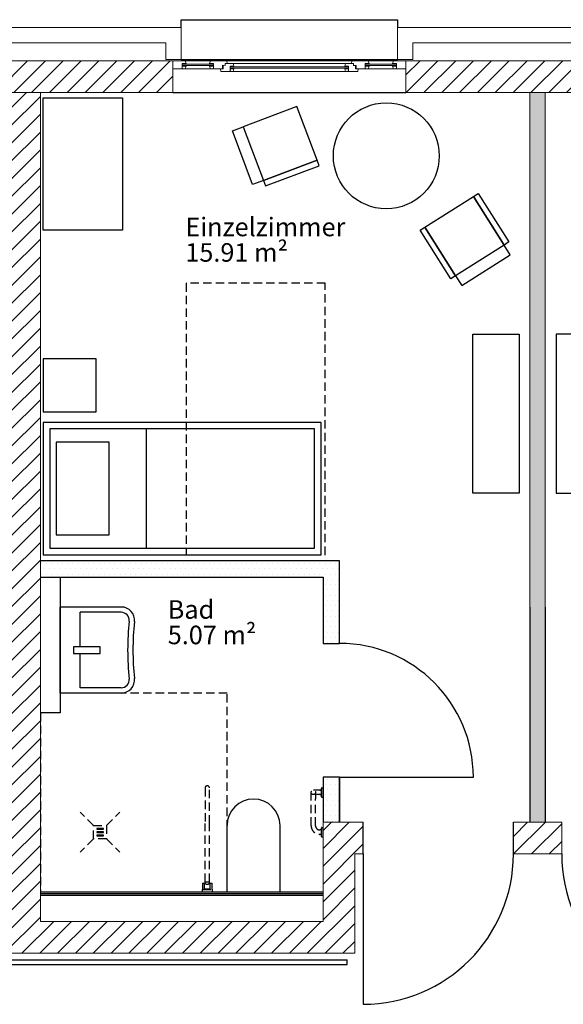
# Model space of a CAD drawing. Units: millimetres. Extents: x -8526732 to -8447603, y 1320045 to 1412350.
# Drawn here: x -8466207 to -8462101, y 1337788 to 1345223 of the extents above; entities that cross this region are included whole.
import ezdxf

# ---------------------------------------------------------------- set-up
doc = ezdxf.new("R2010")
doc.units = ezdxf.units.MM
doc.header["$LTSCALE"] = 20
doc.linetypes.add('RIB_LT_4_S2_C0', pattern=[0])
doc.linetypes.add('VERDECKT', pattern=[9.525, 6.35, -3.175])
for name, color, linetype in [('A_FENSTER', 45, 'Continuous'), ('A_HANDLAUF', 12, 'Continuous'), ('A_MOEBEL', 28, 'Continuous'), ('A_SYMBOL-SANITAER', 127, 'Continuous'), ('A_WAND SANIERUNG', 1, 'Continuous'), ('A_WAND SANIERUNG @ 1', 1, 'Continuous'), ('A_WAND-DAEMMUNG', 4, 'Continuous'), ('A_WAND-I-LEICHT', 134, 'Continuous'), ('A_WAND-I-TRAGEND', 102, 'Continuous'), ('A_WAND-I_TR_SCHRAFF', 142, 'Continuous'), ('A_WAND-LEICHT', 102, 'Continuous'), ('A_WAND_A_TR_SCHRAFF', 133, 'Continuous'), ('A_WAND_A_TRAGEND', 244, 'Continuous')]:
    doc.layers.add(name, color=color, linetype=linetype)
for name, color, linetype, lineweight in [('A_Raum-Txt-Name', 7, 'Continuous', 18), ('A_Raum-Txt-Nummer', 7, 'Continuous', 18), ('A_Raum-Txt-Werte', 7, 'Continuous', 18)]:
    doc.layers.add(name, color=color, linetype=linetype, lineweight=lineweight)
doc.styles.add('BemIsocpeur', font='isocpeur.ttf')
pattern_1 = [(45, (-8483435.13, 1328297.63), (-67.35192, 67.35192), [])]
pattern_2 = [(0, (-8472829.774, 1370324.847), (19.84375, 39.6875), [0, -39.6875])]

# ---------------------------------------------------------------- blocks, each defined once
blk = doc.blocks.new('BAUTEILLISTEN_Raum_1_100')
at = {"layer": 'A_Raum-Txt-Name', "color": 0, "linetype": 'ByBlock', "style": 'BemIsocpeur'}
blk.add_attdef('RAUM:NAME', (0, -1.1), '', height=0.8, dxfattribs=at)
at = {"layer": 'A_Raum-Txt-Nummer', "color": 0, "linetype": 'ByBlock', "style": 'BemIsocpeur'}
blk.add_attdef('RAUM:NUMMER', (0, 0), '', height=0.8, dxfattribs=at)
at = {"layer": 'A_Raum-Txt-Werte', "color": 0, "linetype": 'ByBlock', "style": 'BemIsocpeur'}
blk.add_attdef('RAUM:NETTOFLÄCHE', (0, -2.2), '', height=0.8, dxfattribs=at)

msp = doc.modelspace()

# ---------------------------------------------------------------- hatches: boundary and pattern name
h = msp.add_hatch()
h.set_pattern_fill('DOTS', color=256, scale=25)
h.set_pattern_definition(pattern_2)
h.paths.add_polyline_path([(-8462237.6325, 1340787.6258), (-8462237.6325, 1344672.6238), (-8462237.6325, 1344672.6238), (-8462352.6325, 1344672.6238), (-8462352.6325, 1340787.6258), (-8462352.6325, 1339162.6258), (-8462237.6325, 1339162.6258)])
h = msp.add_hatch()
h.set_pattern_fill('DOTS', color=256, scale=25)
h.set_pattern_definition(pattern_2)
h.paths.add_polyline_path([(-8463790.1268, 1341137.623), (-8466050.1325, 1341137.6236), (-8466050.1325, 1341012.6236), (-8463915.1268, 1341012.623), (-8463915.1269, 1340512.6233), (-8463790.1269, 1340512.6233)])
h.paths.add_polyline_path([(-8463790.1272, 1339502.6233), (-8463915.1272, 1339502.6233), (-8463915.1272, 1339162.6258), (-8463790.1273, 1339162.6258)])
at = {"layer": 'A_WAND-I_TR_SCHRAFF', "lineweight": 15, "ltscale": 2}
h = msp.add_hatch(dxfattribs=at)
h.set_pattern_fill('ANSI31', scale=30, style=0)
h.set_pattern_definition([(45, (-8481425.13, 1329537.62), (-67.35192, 67.35192), [])])
h.paths.add_polyline_path([(-8462477.6325, 1339162.6258), (-8462477.6325, 1338922.6262), (-8462112.6344, 1338922.6262), (-8462112.6344, 1339162.6262)])
h.paths.add_polyline_path([(-8468727.6325, 1339162.6262), (-8468727.6325, 1338922.6262), (-8468665.1344, 1338922.6262), (-8468665.1344, 1338172.6262), (-8463675.1344, 1338172.6262), (-8463675.1344, 1338922.6262), (-8463612.6325, 1338922.6262), (-8463612.6325, 1339162.6258), (-8463915.1344, 1339162.6262), (-8463915.1344, 1338412.6262), (-8466050.1344, 1338412.6262), (-8466050.1344, 1344672.6242), (-8466290.1344, 1344672.6242), (-8466290.1344, 1338412.6262), (-8468425.1344, 1338412.6262), (-8468425.1344, 1339162.6262)])
at = {"layer": 'A_WAND_A_TR_SCHRAFF', "lineweight": 15, "ltscale": 2}
h = msp.add_hatch(dxfattribs=at)
h.set_pattern_fill('ANSI31', scale=30, style=0)
h.set_pattern_definition(pattern_1)
h.paths.add_polyline_path([(-8466050.1325, 1344672.6238), (-8465050.1325, 1344672.6238), (-8465050.1325, 1344912.6238), (-8467165.1325, 1344912.6238), (-8467165.1325, 1344672.6238)])
h = msp.add_hatch(dxfattribs=at)
h.set_pattern_fill('ANSI31', scale=30, style=0)
h.set_pattern_definition(pattern_1)
h.paths.add_polyline_path([(-8463290.1325, 1344912.6238), (-8463290.1325, 1344672.6238), (-8462237.6325, 1344672.6238), (-8461175.1325, 1344672.6238), (-8461175.1325, 1344912.6238)])

# ---------------------------------------------------------------- linework, layer by layer
at = {"layer": 'A_FENSTER', "color": 7}
for points in [[(-8464987.5925, 1345162.6238), (-8464987.5925, 1345222.6238), (-8463352.6725, 1345222.6238), (-8463352.6725, 1345162.6238)], [(-8464987.5925, 1344922.6238), (-8463352.6725, 1344922.6238)], [(-8465050.1325, 1344672.6238), (-8463290.1325, 1344672.6238)]]:
    msp.add_lwpolyline(points, dxfattribs=at)
at = {"layer": 'A_FENSTER', "color": 7, "lineweight": 15, "ltscale": 2}
for points in [[(-8465050.1325, 1344912.6238), (-8465050.1325, 1344852.6208)], [(-8465050.1325, 1344912.6238), (-8464957.1225, 1344912.6228)], [(-8465050.1325, 1344852.6208), (-8464979.6775, 1344852.6208)], [(-8465007.6575, 1344852.6198), (-8465050.1325, 1344852.6208)], [(-8464979.6785, 1344852.6198), (-8464979.6775, 1344892.6198)], [(-8464979.6785, 1344887.6208), (-8464742.5765, 1344887.6208)], [(-8464979.6785, 1344877.6218), (-8464742.5765, 1344877.6218)], [(-8464979.6785, 1344857.7738), (-8464975.8765, 1344857.7738)], [(-8464950.1325, 1344892.6328), (-8464979.6775, 1344892.6198)], [(-8464950.1335, 1344872.6118), (-8464979.6775, 1344872.6198)], [(-8464975.8765, 1344857.7738), (-8464975.8765, 1344852.6218)], [(-8464975.8765, 1344852.6218), (-8464957.1225, 1344852.6208)], [(-8464950.1325, 1344892.6328), (-8464957.1225, 1344912.6228)], [(-8464950.1335, 1344872.6118), (-8464957.1225, 1344852.6208)], [(-8464957.1225, 1344852.6208), (-8464765.1315, 1344852.6188)], [(-8464957.1215, 1344912.6208), (-8464765.1305, 1344912.6198)], [(-8464772.1215, 1344892.6308), (-8464765.1315, 1344912.6208)], [(-8464772.1215, 1344892.6308), (-8464742.5765, 1344892.6188)], [(-8464772.1215, 1344872.6098), (-8464742.5765, 1344872.6188)], [(-8464772.1215, 1344872.6098), (-8464765.1315, 1344852.6188)], [(-8464765.1315, 1344912.6208), (-8464645.1315, 1344912.6208)], [(-8464746.3775, 1344852.6198), (-8464765.1315, 1344852.6188)], [(-8464746.3775, 1344857.7728), (-8464746.3775, 1344852.6198)], [(-8464742.5745, 1344857.7728), (-8464746.3775, 1344857.7728)], [(-8464742.5755, 1344852.6188), (-8464742.5765, 1344892.6188)], [(-8464740.1305, 1344852.6188), (-8464670.1325, 1344852.6208)], [(-8464686.6145, 1344832.6218), (-8464689.9725, 1344852.7528)], [(-8464675.1325, 1344852.6198), (-8464675.1305, 1344877.9808)], [(-8464675.1305, 1344877.9808), (-8464654.6225, 1344877.9788)], [(-8464670.1325, 1344852.6208), (-8464670.1315, 1344877.9808)], [(-8464654.6225, 1344892.6238), (-8464595.1305, 1344892.6238)], [(-8464654.6225, 1344877.9788), (-8464654.6225, 1344892.6238)], [(-8464645.1315, 1344912.6208), (-8463695.1285, 1344912.6208)], [(-8464638.1415, 1344892.6308), (-8464645.1315, 1344912.6208)], [(-8464617.6865, 1344832.6198), (-8464617.6855, 1344872.6208)], [(-8464617.6865, 1344857.6228), (-8463722.5795, 1344857.6228)], [(-8464588.1405, 1344872.6338), (-8464617.6855, 1344872.6208)], [(-8464617.6855, 1344867.6218), (-8463722.5795, 1344867.6218)], [(-8464588.1405, 1344852.6118), (-8464617.6855, 1344852.6208)], [(-8464588.1405, 1344872.6338), (-8464595.1305, 1344892.6238)], [(-8464588.1405, 1344852.6118), (-8464595.1305, 1344832.6208)], [(-8464595.1285, 1344892.6198), (-8463736.6665, 1344892.6208)], [(-8463752.1245, 1344872.6238), (-8463745.1335, 1344892.6138)], [(-8463752.1245, 1344872.6238), (-8463722.5795, 1344872.6108)], [(-8463752.1235, 1344852.6018), (-8463722.5795, 1344852.6108)], [(-8463752.1235, 1344852.6018), (-8463745.1345, 1344832.6108)], [(-8463685.6415, 1344892.6138), (-8463745.1335, 1344892.6138)], [(-8463722.5785, 1344832.6108), (-8463722.5795, 1344872.6108)], [(-8463702.1235, 1344892.6208), (-8463695.1325, 1344912.6108)], [(-8463575.1335, 1344912.6108), (-8463695.1325, 1344912.6108)], [(-8463685.6425, 1344877.9688), (-8463685.6415, 1344892.6138)], [(-8463665.1345, 1344877.9708), (-8463685.6425, 1344877.9688)], [(-8463670.1325, 1344852.6108), (-8463670.1335, 1344877.9708)], [(-8463597.6895, 1344852.6088), (-8463670.1325, 1344852.6108)], [(-8463665.1325, 1344852.6098), (-8463665.1345, 1344877.9708)], [(-8463653.6505, 1344832.6118), (-8463650.2915, 1344852.7438)], [(-8463597.6895, 1344852.6088), (-8463597.6885, 1344892.6088)], [(-8463597.6895, 1344857.7628), (-8463593.8875, 1344857.7628)], [(-8463568.1435, 1344892.6218), (-8463597.6885, 1344892.6088)], [(-8463597.6885, 1344887.6228), (-8463360.5785, 1344887.6208)], [(-8463597.6885, 1344877.6238), (-8463360.5785, 1344877.6208)], [(-8463568.1435, 1344872.5998), (-8463597.6885, 1344872.6088)], [(-8463593.8875, 1344857.7628), (-8463593.8875, 1344852.6098)], [(-8463593.8875, 1344852.6098), (-8463575.1335, 1344852.6088)], [(-8463575.1365, 1344912.6208), (-8463383.1345, 1344912.6198)], [(-8463568.1435, 1344892.6218), (-8463575.1335, 1344912.6108)], [(-8463568.1435, 1344872.5998), (-8463575.1335, 1344852.6088)], [(-8463575.1285, 1344852.6228), (-8463383.1345, 1344852.6198)], [(-8463390.1235, 1344892.6328), (-8463383.1335, 1344912.6228)], [(-8463390.1235, 1344892.6328), (-8463360.5785, 1344892.6208)], [(-8463390.1235, 1344872.6118), (-8463360.5785, 1344872.6198)], [(-8463390.1235, 1344872.6118), (-8463383.1345, 1344852.6198)], [(-8463364.3795, 1344852.6218), (-8463383.1345, 1344852.6198)], [(-8463290.1325, 1344912.6238), (-8463383.1335, 1344912.6228)], [(-8463360.5775, 1344857.7748), (-8463364.3795, 1344857.7738)], [(-8463364.3795, 1344857.7738), (-8463364.3795, 1344852.6218)], [(-8463360.5775, 1344852.6198), (-8463360.5785, 1344892.6208)], [(-8463290.1365, 1344852.6208), (-8463360.5785, 1344852.6208)], [(-8463290.1325, 1344912.6248), (-8463290.1365, 1344852.6208)], [(-8464686.6145, 1344832.6218), (-8464617.6855, 1344832.6208)], [(-8464617.6865, 1344837.7748), (-8464613.8845, 1344837.7748)], [(-8464613.8845, 1344837.7748), (-8464613.8845, 1344832.6228)], [(-8464613.8845, 1344832.6228), (-8464595.1305, 1344832.6208)], [(-8464595.1305, 1344832.6208), (-8463745.1375, 1344832.6218)], [(-8463726.3795, 1344832.6128), (-8463745.1345, 1344832.6108)], [(-8463726.3795, 1344837.7648), (-8463726.3795, 1344832.6128)], [(-8463722.5785, 1344837.7638), (-8463726.3795, 1344837.7648)], [(-8463653.6505, 1344832.6118), (-8463722.5795, 1344832.6118)]]:
    msp.add_lwpolyline(points, dxfattribs=at)
at = {"layer": 'A_HANDLAUF', "color": 7, "linetype": 'Continuous'}
for p, q in [((-8468615.1325, 1338122.6258), (-8463733.7375, 1338122.6258)), ((-8468615.1325, 1338087.6258), (-8463733.7375, 1338087.6258)), ((-8463733.7375, 1338087.6258), (-8463733.7375, 1338122.6258))]:
    msp.add_line(p, q, dxfattribs=at)
at = {"layer": 'A_MOEBEL', "color": 7}
msp.add_line((-8465250.1318, 1341232.1076), (-8465250.1323, 1342132.1076), dxfattribs=at)
for points in [[(-8465430.1388, 1344632.1064), (-8465430.1383, 1343632.1064), (-8466030.1383, 1343632.1061), (-8466030.1388, 1344632.1061)], [(-8462435.1325, 1342847.4049), (-8462435.132, 1341647.4049), (-8462785.132, 1341647.4047), (-8462785.1325, 1342847.4047)], [(-8462155.1325, 1342847.4049), (-8462155.1331, 1341647.4049), (-8461805.1331, 1341647.4047), (-8461805.1325, 1342847.4047)], [(-8463930.1318, 1341182.1082), (-8463930.1323, 1342182.1082), (-8466030.1323, 1342182.1072), (-8466030.1318, 1341182.1072)], [(-8463980.1318, 1341232.1082), (-8463980.1323, 1342132.1082), (-8465980.1323, 1342132.1072), (-8465980.1318, 1341232.1072)], [(-8465530.1319, 1341332.1074), (-8465530.1322, 1342032.1074), (-8465930.1322, 1342032.1073), (-8465930.1319, 1341332.1073)]]:
    msp.add_lwpolyline(points, close=True, dxfattribs=at)
at = {"layer": 'A_MOEBEL', "color": 7, "linetype": 'RIB_LT_4_S2_C0', "elevation": -167371.5004}
for points in [[(-8464518.9943, 1344413.2668), (-8464366.1863, 1344007.9928), (-8463960.9123, 1344160.8009), (-8464113.7204, 1344566.0748), (-8464518.9943, 1344413.2668)], [(-8464366.1863, 1344007.9928), (-8464447.241, 1343977.4312), (-8464600.0491, 1344382.7051), (-8464518.9943, 1344413.2668), (-8464366.1863, 1344007.9928)], [(-8464350.9054, 1343967.4654), (-8463945.6315, 1344120.2735), (-8463960.9123, 1344160.8009), (-8464366.1863, 1344007.9928), (-8464350.9054, 1343967.4654)]]:
    msp.add_lwpolyline(points, dxfattribs=at)
at = {"layer": 'A_MOEBEL', "color": 7, "linetype": 'RIB_LT_4_S2_C0'}
for points in [[(-8462547.9162, 1343520.8628), (-8462914.0643, 1343289.4911), (-8463145.4359, 1343655.6392), (-8462779.2878, 1343887.0109), (-8462547.9162, 1343520.8628)], [(-8462547.9162, 1343520.8628), (-8462779.2878, 1343887.0109), (-8462742.673, 1343910.148), (-8462511.3014, 1343543.9999), (-8462547.9162, 1343520.8628)], [(-8462950.6791, 1343266.354), (-8463182.0507, 1343632.5021), (-8463145.4359, 1343655.6392), (-8462914.0643, 1343289.4911), (-8462950.6791, 1343266.354)], [(-8462914.0643, 1343289.4911), (-8462867.79, 1343216.2615), (-8462501.6419, 1343447.6331), (-8462547.9162, 1343520.8628), (-8462914.0643, 1343289.4911)]]:
    msp.add_lwpolyline(points, dxfattribs=at)
at = {"layer": 'A_MOEBEL', "color": 7, "linetype": 'VERDECKT', "ltscale": 0.5}
msp.add_lwpolyline([(-8464950.1335, 1343232.1068), (-8464950.1331, 1341182.1071), (-8463900.1325, 1341182.1073), (-8463900.133, 1343232.1071)], close=True, dxfattribs=at)
at = {"layer": 'A_MOEBEL', "color": 7, "elevation": -167371.5004}
msp.add_lwpolyline([(-8466030.139, 1342662.1072), (-8466030.1388, 1342262.1072), (-8465630.1388, 1342262.1074), (-8465630.139, 1342662.1074)], close=True, dxfattribs=at)
at = {"layer": 'A_MOEBEL', "color": 7, "linetype": 'Continuous'}
msp.add_circle((-8463437.6231, 1344194.4422, -167371.5004), 400, dxfattribs=at)
at = {"layer": 'A_SYMBOL-SANITAER', "color": 7}
for p, q in [((-8465439.5854, 1340787.6233), (-8465900.1272, 1340787.6233)), ((-8465900.1272, 1340137.6233), (-8465900.1272, 1340787.6233)), ((-8465439.5854, 1340747.6233), (-8465750.1272, 1340747.6233)), ((-8465750.1272, 1340487.6233), (-8465750.1272, 1340747.6233)), ((-8465750.1272, 1340177.6233), (-8465750.1272, 1340437.6233)), ((-8465439.5854, 1340177.6233), (-8465750.1272, 1340177.6233)), ((-8465439.5854, 1340137.6233), (-8465900.1272, 1340137.6233)), ((-8464640.1272, 1338637.6233), (-8464640.1272, 1339137.6233)), ((-8464240.1272, 1338637.6233), (-8464240.1272, 1339137.6233)), ((-8464640.1272, 1338637.6233), (-8464240.1272, 1338637.6233))]:
    msp.add_line(p, q, dxfattribs=at)
at = {"layer": 'A_SYMBOL-SANITAER', "color": 7, "linetype": 'VERDECKT', "ltscale": 0.5}
for p, q in [((-8464640.1272, 1340137.6233), (-8465900.1272, 1340137.6233)), ((-8464640.1272, 1338637.6233), (-8464640.1272, 1340137.6233)), ((-8466050.1271, 1339987.6234), (-8466050.1272, 1338637.6233)), ((-8464806.6272, 1339421.1233), (-8464806.6272, 1339152.6233)), ((-8464773.6272, 1339152.6233), (-8464773.6272, 1339421.1233)), ((-8463927.1273, 1339354.6045), (-8463927.1273, 1339420.6045)), ((-8463925.1273, 1339422.6045), (-8463915.1273, 1339422.6045)), ((-8463915.1273, 1339352.6045), (-8463915.1273, 1339422.6045)), ((-8464005.1273, 1339136.1045), (-8464005.1273, 1339387.6233)), ((-8463927.1273, 1339404.1045), (-8463988.6273, 1339404.1045)), ((-8463972.1273, 1339371.1045), (-8463976.9601, 1339375.9373)), ((-8463927.1273, 1339371.1045), (-8463972.1273, 1339371.1045)), ((-8463972.1273, 1339371.1045), (-8463972.1273, 1339339.1045)), ((-8463940.1273, 1339404.1045), (-8463927.1273, 1339404.1045)), ((-8463940.1273, 1339371.1045), (-8463927.1273, 1339371.1045)), ((-8463925.1273, 1339352.6045), (-8463915.1273, 1339352.6045)), ((-8463972.1273, 1339136.1045), (-8463972.1273, 1339339.1045)), ((-8465650.1334, 1339137.6027), (-8465750.1334, 1339237.6027)), ((-8465550.1334, 1339137.6026), (-8465450.1334, 1339237.6026)), ((-8465650.1335, 1339037.6027), (-8465650.1334, 1339137.6027)), ((-8465650.1334, 1339137.6027), (-8465550.1334, 1339137.6026)), ((-8465550.1334, 1339137.6026), (-8465550.1335, 1339037.6026)), ((-8464806.6272, 1338713.1233), (-8464806.6272, 1339152.6233)), ((-8464773.6272, 1338713.1233), (-8464773.6272, 1339152.6233)), ((-8463927.1273, 1339054.6045), (-8463927.1273, 1339120.6045)), ((-8463925.1273, 1339122.6045), (-8463915.1273, 1339122.6045)), ((-8463915.1273, 1339052.6045), (-8463915.1273, 1339122.6045)), ((-8465575.0472, 1339115.7275), (-8465625.0472, 1339115.7275)), ((-8465625.0472, 1339115.7275), (-8465625.0472, 1339109.4775)), ((-8465575.0472, 1339112.6025), (-8465625.0472, 1339112.6025)), ((-8465625.0472, 1339109.4775), (-8465575.0472, 1339109.4775)), ((-8465575.0472, 1339090.7275), (-8465625.0472, 1339090.7275)), ((-8465625.0472, 1339090.7275), (-8465625.0472, 1339084.4775)), ((-8465575.0472, 1339087.6025), (-8465625.0472, 1339087.6025)), ((-8465625.0472, 1339084.4775), (-8465575.0472, 1339084.4775)), ((-8465575.0472, 1339065.7275), (-8465625.0472, 1339065.7275)), ((-8465625.0472, 1339065.7275), (-8465625.0472, 1339059.4775)), ((-8465575.0472, 1339062.6025), (-8465625.0472, 1339062.6025)), ((-8465625.0472, 1339059.4775), (-8465575.0472, 1339059.4775)), ((-8465575.0472, 1339109.4775), (-8465575.0472, 1339115.7275)), ((-8465575.0472, 1339084.4775), (-8465575.0472, 1339090.7275)), ((-8465575.0472, 1339059.4775), (-8465575.0472, 1339065.7275)), ((-8463927.1273, 1339104.1045), (-8463940.1273, 1339104.1045)), ((-8463927.1273, 1339071.1045), (-8463940.1273, 1339071.1045)), ((-8463925.1273, 1339052.6045), (-8463915.1273, 1339052.6045)), ((-8465650.1335, 1339037.6027), (-8465750.1335, 1338937.6027)), ((-8465550.1335, 1339037.6026), (-8465650.1335, 1339037.6027)), ((-8465550.1335, 1339037.6026), (-8465450.1335, 1338937.6026)), ((-8464827.1272, 1338701.3733), (-8464827.1272, 1338678.6233)), ((-8464827.1272, 1338701.3733), (-8464810.6272, 1338701.3733)), ((-8464827.1272, 1338678.6233), (-8464827.1272, 1338654.1233)), ((-8464810.6272, 1338678.6233), (-8464810.6272, 1338701.3733)), ((-8464806.6272, 1338701.1233), (-8464810.6272, 1338701.1233)), ((-8464810.6272, 1338654.1233), (-8464810.6272, 1338678.6233)), ((-8464806.6272, 1338713.1233), (-8464773.6272, 1338713.1233)), ((-8464806.6272, 1338713.1233), (-8464773.6272, 1338713.1233)), ((-8464806.6272, 1338701.1233), (-8464806.6272, 1338713.1233)), ((-8464773.6272, 1338701.1233), (-8464773.6272, 1338713.1233)), ((-8464769.6272, 1338701.1233), (-8464773.6272, 1338701.1233)), ((-8464769.6272, 1338701.3733), (-8464753.1272, 1338701.3733)), ((-8464769.6272, 1338701.3733), (-8464769.6272, 1338678.6233)), ((-8464769.6272, 1338678.6233), (-8464769.6272, 1338654.1233)), ((-8464753.1272, 1338678.6233), (-8464753.1272, 1338701.3733)), ((-8464753.1272, 1338654.1233), (-8464753.1272, 1338678.6233)), ((-8466050.1272, 1338637.6233), (-8464640.1272, 1338637.6233)), ((-8464829.1272, 1338652.6233), (-8464829.1272, 1338642.6233)), ((-8464829.1272, 1338642.6233), (-8464829.1272, 1338637.6233)), ((-8464829.1272, 1338637.6233), (-8464827.6272, 1338637.6233)), ((-8464827.6272, 1338654.1233), (-8464752.6272, 1338654.1233)), ((-8464827.6272, 1338637.6233), (-8464752.6272, 1338637.6233)), ((-8464769.6272, 1338656.1233), (-8464810.6272, 1338656.1233)), ((-8464806.6272, 1338656.1233), (-8464806.6272, 1338654.1233)), ((-8464773.6272, 1338656.1233), (-8464773.6272, 1338654.1233)), ((-8464752.6272, 1338637.6233), (-8464751.1272, 1338637.6233)), ((-8464751.1272, 1338642.6233), (-8464751.1272, 1338652.6233)), ((-8464751.1272, 1338637.6233), (-8464751.1272, 1338642.6233))]:
    msp.add_line(p, q, dxfattribs=at)
at = {"layer": 'A_SYMBOL-SANITAER', "color": 7}
msp.add_lwpolyline([(-8465800.1272, 1340437.6233), (-8465600.1272, 1340437.6233), (-8465600.1272, 1340487.6233), (-8465800.1272, 1340487.6233), (-8465800.1272, 1340437.6233)], dxfattribs=at)
at = {"layer": 'A_SYMBOL-SANITAER', "color": 7, "linetype": 'VERDECKT', "ltscale": 0.5}
msp.add_circle((-8463988.6273, 1339387.6045), 16.5, dxfattribs=at)
at = {"layer": 'A_SYMBOL-SANITAER', "color": 7}
for centre, radius, start, end in [((-8465439.5854, 1340687.6233), 100, 354.03343557, 90), ((-8465439.5854, 1340687.6233), 60, 354.03343557, 90), ((-8463286.77, 1340462.6233), 2104.5414, 174.03343557, 185.96656443), ((-8463286.77, 1340462.6233), 2064.5414, 174.03343557, 185.96656443), ((-8465439.5854, 1340237.6233), 100, 270, 5.96656443), ((-8465439.5854, 1340237.6233), 60, 270, 5.96656443), ((-8464440.1272, 1339137.6233), 200, 0, 180)]:
    msp.add_arc(centre, radius, start, end, dxfattribs=at)
at = {"layer": 'A_SYMBOL-SANITAER', "color": 7, "linetype": 'VERDECKT', "ltscale": 0.5}
for centre, radius, start, end in [((-8464790.1272, 1339421.1233), 16.5, 0, 180), ((-8463925.1273, 1339420.6045), 2, 90, 180), ((-8463925.1273, 1339354.6045), 2, 180, 270), ((-8463940.1273, 1339136.1045), 65, 180, 270), ((-8463940.1273, 1339136.1045), 32, 180, 270), ((-8463925.1273, 1339120.6045), 2, 90, 180), ((-8463925.1273, 1339054.6045), 2, 180, 270), ((-8464827.6272, 1338652.6233), 1.5, 90, 180), ((-8464752.6272, 1338652.6233), 1.5, 0, 90)]:
    msp.add_arc(centre, radius, start, end, dxfattribs=at)
msp.add_open_spline([(-8464806.6272, 1338701.1233), (-8464806.6272, 1338701.1233), (-8464806.519, 1338701.0436), (-8464806.0791, 1338700.724), (-8464805.7476, 1338700.4843), (-8464804.8901, 1338699.8801), (-8464804.3634, 1338699.5152), (-8464803.1672, 1338698.7192), (-8464802.4977, 1338698.2884), (-8464801.0779, 1338697.4274), (-8464800.2719, 1338696.9632), (-8464798.5152, 1338696.053), (-8464797.5646, 1338695.6075), (-8464795.5604, 1338694.8303), (-8464794.5047, 1338694.4992), (-8464792.8809, 1338694.1572), (-8464792.3328, 1338694.0689), (-8464791.2316, 1338693.9504), (-8464790.6784, 1338693.9204), (-8464789.5759, 1338693.9204), (-8464789.0227, 1338693.9504), (-8464787.9215, 1338694.0689), (-8464787.3735, 1338694.1572), (-8464785.7496, 1338694.4992), (-8464784.694, 1338694.8303), (-8464782.6897, 1338695.6075), (-8464781.7391, 1338696.053), (-8464779.9824, 1338696.9632), (-8464779.1764, 1338697.4274), (-8464777.7567, 1338698.2884), (-8464777.0871, 1338698.7192), (-8464775.891, 1338699.5152), (-8464775.3643, 1338699.8801), (-8464774.5068, 1338700.4843), (-8464774.1752, 1338700.724), (-8464773.7353, 1338701.0436), (-8464773.6272, 1338701.1233), (-8464773.6272, 1338701.1233)], degree=3, knots=[26.215881187, 26.215881187, 26.215881187, 26.215881187, 29.462299223, 29.462299223, 32.708717259, 32.708717259, 35.955135295, 35.955135295, 39.201553332, 39.201553332, 42.509105592, 42.509105592, 45.816657852, 45.816657852, 49.124210113, 49.124210113, 50.777986243, 50.777986243, 52.431762373, 52.431762373, 54.085538504, 54.085538504, 55.739314634, 55.739314634, 59.046866894, 59.046866894, 62.354419155, 62.354419155, 65.661971415, 65.661971415, 68.908389451, 68.908389451, 72.154807488, 72.154807488, 75.401225524, 75.401225524, 78.64764356, 78.64764356, 78.64764356, 78.64764356], dxfattribs=at)
at = {"layer": 'A_WAND SANIERUNG', "color": 7}
for p, q in [((-8463790.1268, 1341137.623), (-8466050.1272, 1341137.6236)), ((-8463790.1269, 1340512.6233), (-8463790.1268, 1341137.623)), ((-8466050.133, 1341012.6236), (-8463915.1268, 1341012.623)), ((-8463915.1268, 1341012.623), (-8463915.1269, 1340512.6233)), ((-8462352.6325, 1340787.6258), (-8462352.6325, 1339162.6258)), ((-8462237.6325, 1340787.6258), (-8462237.6325, 1339162.6258)), ((-8463915.1269, 1340512.6233), (-8463790.1269, 1340512.6233)), ((-8463790.1272, 1339502.6233), (-8463915.1272, 1339502.6233)), ((-8463915.1272, 1339502.6233), (-8463915.1272, 1339162.6227)), ((-8463790.1272, 1339502.6233), (-8463790.1273, 1339162.6227)), ((-8463790.1273, 1339162.6227), (-8463790.1272, 1339502.6233)), ((-8463790.1272, 1339502.6233), (-8462780.1272, 1339502.6233)), ((-8463612.6325, 1338922.6258), (-8463612.6325, 1339162.6258)), ((-8462477.6325, 1338922.6258), (-8462477.6325, 1339162.6258)), ((-8463612.6325, 1338922.6258), (-8463612.6325, 1337787.6258))]:
    msp.add_line(p, q, dxfattribs=at)
for centre, radius, start, end in [((-8463790.1272, 1339502.6233), 1010, 0, 90), ((-8463612.6325, 1338922.6258), 1135, 270, 0), ((-8460977.6325, 1338922.6258), 1135, 180, 270)]:
    msp.add_arc(centre, radius, start, end, dxfattribs=at)
at = {"layer": 'A_WAND-DAEMMUNG', "color": 7, "lineweight": 15, "ltscale": 2}
for points in [[(-8467227.6725, 1345162.6238), (-8464987.5925, 1345162.6238)], [(-8464987.5925, 1344922.6238), (-8464987.5925, 1345162.6238)], [(-8463352.6725, 1345162.6238), (-8461112.5925, 1345162.6238)], [(-8463352.6725, 1344922.6238), (-8463352.6725, 1345162.6238)], [(-8467112.6725, 1345047.6238), (-8465102.5925, 1345047.6238)], [(-8465102.5925, 1344922.6238), (-8465102.5925, 1345047.6238)], [(-8463237.6725, 1345047.6238), (-8461227.5925, 1345047.6238)], [(-8463237.6725, 1344922.6238), (-8463237.6725, 1345047.6238)], [(-8465102.5925, 1344922.6238), (-8464987.5925, 1344922.6238)], [(-8463352.6725, 1344922.6238), (-8463237.6725, 1344922.6238)]]:
    msp.add_lwpolyline(points, dxfattribs=at)
at = {"layer": 'A_WAND-I-LEICHT', "color": 7, "lineweight": 15, "ltscale": 2}
for p, q in [((-8462352.6325, 1340787.6258), (-8462352.6325, 1344672.6258)), ((-8462237.6325, 1340787.6258), (-8462237.6325, 1344672.6258))]:
    msp.add_line(p, q, dxfattribs=at)
at = {"layer": 'A_WAND-I-TRAGEND', "color": 7, "lineweight": 15, "ltscale": 2}
for p, q in [((-8466050.1325, 1338412.6258), (-8466050.1325, 1344672.6258)), ((-8463915.1325, 1339162.6258), (-8463612.6325, 1339162.6258)), ((-8463915.1325, 1338412.6258), (-8463915.1325, 1339162.6258)), ((-8462477.6325, 1339162.6258), (-8462112.6325, 1339162.6258)), ((-8462112.6325, 1338922.6258), (-8462112.6325, 1339162.6258)), ((-8463675.1325, 1338922.6258), (-8463612.6325, 1338922.6258)), ((-8463675.1325, 1338172.6258), (-8463675.1325, 1338922.6258)), ((-8462477.6325, 1338922.6258), (-8462112.6325, 1338922.6258)), ((-8466050.1325, 1338412.6258), (-8463915.1325, 1338412.6258)), ((-8468665.1325, 1338172.6258), (-8463675.1325, 1338172.6258))]:
    msp.add_line(p, q, dxfattribs=at)
at = {"layer": 'A_WAND-LEICHT', "color": 7}
for p, q in [((-8465900.1272, 1341012.6233), (-8465900.1271, 1339987.6234)), ((-8465900.1271, 1339987.6234), (-8466050.1271, 1339987.6234)), ((-8466050.1272, 1338637.6233), (-8463915.1272, 1338637.6233)), ((-8466050.1272, 1338625.1233), (-8463915.1272, 1338625.1233)), ((-8466050.1272, 1338612.6233), (-8463915.1272, 1338612.6233))]:
    msp.add_line(p, q, dxfattribs=at)
at = {"layer": 'A_WAND_A_TRAGEND', "color": 7, "lineweight": 15, "ltscale": 2}
for points in [[(-8467165.1325, 1344912.6238), (-8465050.1325, 1344912.6238)], [(-8465050.1325, 1344672.6238), (-8465050.1325, 1344912.6238)], [(-8463290.1325, 1344672.6238), (-8463290.1325, 1344912.6238)], [(-8463290.1325, 1344912.6238), (-8461175.1325, 1344912.6238)], [(-8467165.1325, 1344672.6238), (-8466050.1325, 1344672.6238)], [(-8466050.1325, 1344672.6238), (-8465050.1325, 1344672.6238)], [(-8463290.1325, 1344672.6238), (-8462237.6325, 1344672.6238)], [(-8462237.6325, 1344672.6238), (-8461175.1325, 1344672.6238)]]:
    msp.add_lwpolyline(points, dxfattribs=at)

# ---------------------------------------------------------------- block references
at = {"layer": 'A_WAND SANIERUNG @ 1', "color": 7, "linetype": 'Continuous', "lineweight": 15}
ref = msp.add_blockref('BAUTEILLISTEN_Raum_1_100', (-8464956.015, 1343780.0588), dxfattribs=dict(at, xscale=175, yscale=175, zscale=175))
ref.add_attrib('RAUM:NAME', 'Einzelzimmer', (-8464956.015, 1343587.5588), dxfattribs={"layer": 'A_Raum-Txt-Name', "color": 0, "linetype": 'ByBlock', "height": 140, "style": 'BemIsocpeur'})
ref.add_attrib('RAUM:NETTOFLÄCHE', '15.91 m²', (-8464956.015, 1343395.0588), dxfattribs={"layer": 'A_Raum-Txt-Werte', "color": 0, "linetype": 'ByBlock', "height": 140, "style": 'BemIsocpeur'})
ref = msp.add_blockref('BAUTEILLISTEN_Raum_1_100', (-8465088.7392, 1340891.6771), dxfattribs=dict(at, xscale=175, yscale=175, zscale=175))
ref.add_attrib('RAUM:NAME', 'Bad', (-8465088.7392, 1340699.1771), dxfattribs={"layer": 'A_Raum-Txt-Name', "color": 0, "linetype": 'ByBlock', "height": 140, "style": 'BemIsocpeur'})
ref.add_attrib('RAUM:NETTOFLÄCHE', '5.07 m²', (-8465088.7392, 1340506.6771), dxfattribs={"layer": 'A_Raum-Txt-Werte', "color": 0, "linetype": 'ByBlock', "height": 140, "style": 'BemIsocpeur'})

doc.saveas('drawing.dxf')
